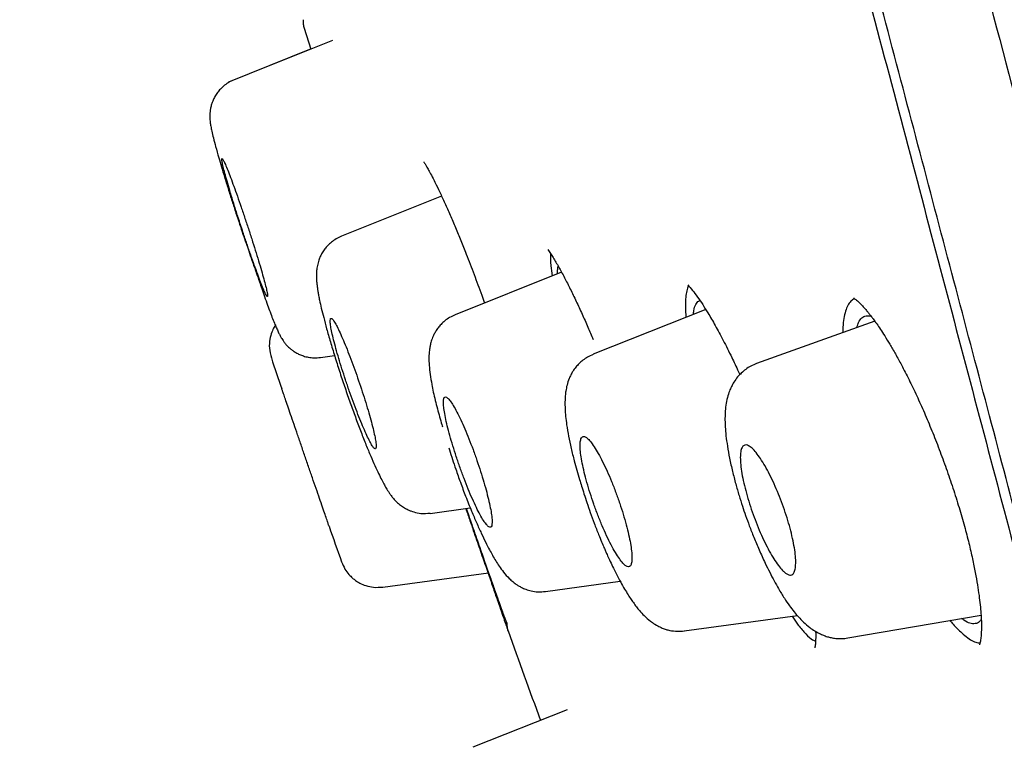
# Model space of a CAD drawing. Units: millimetres. Extents: x 8 to 1001, y 12 to 2147.
# Drawn here: x 215 to 228, y 2062 to 2072 of the extents above; entities that cross this region are included whole.
import ezdxf

# ---------------------------------------------------------------- set-up
doc = ezdxf.new("R2010")
doc.units = ezdxf.units.MM

msp = doc.modelspace()

# ---------------------------------------------------------------- linework, layer by layer
at = {"color": 7, "linetype": 'Continuous', "lineweight": 30}
for p, q in [((218.528, 2071.79), (218.615, 2071.516)), ((218.9, 2071.628), (217.612, 2071.114)), ((218.62, 2071.518), (217.538, 2071.085)), ((220.328, 2069.593), (219.017, 2069.069)), ((221.898, 2068.595), (220.508, 2068.04)), ((223.785, 2068.109), (222.312, 2067.521)), ((225.997, 2067.956), (224.452, 2067.401)), ((218.744, 2067.479), (218.927, 2067.504)), ((220.18, 2065.439), (220.704, 2065.51)), ((219.559, 2064.474), (220.943, 2064.663)), ((221.689, 2064.416), (222.667, 2064.55)), ((223.504, 2063.9), (224.985, 2064.102)), ((224.915, 2064.092), (224.996, 2063.978)), ((225.647, 2063.809), (227.389, 2064.109)), ((221.971, 2062.87), (220.739, 2062.378))]:
    msp.add_line(p, q, dxfattribs=at)
for radius, start, end in [(221.75, 198.64164, 198.75215), (221.75, 199.2432, 199.3712), (220, 199.78136, 200.10556)]:
    msp.add_arc((428.216, 2138.355), radius, start, end, dxfattribs=at)
for points, knots in [([(265.463, 1997.151), (265.469, 1998.291), (265.481, 2000.573), (265.484, 2003.994), (265.467, 2007.416), (265.422, 2010.593), (265.352, 2013.525), (265.258, 2016.211), (265.134, 2018.896), (264.979, 2021.598), (264.79, 2024.315), (264.567, 2027.047), (264.31, 2029.775), (264.02, 2032.499), (263.695, 2035.218), (263.336, 2037.932), (262.945, 2040.642), (262.523, 2043.347), (262.069, 2046.049), (261.585, 2048.746), (261.071, 2051.44), (260.529, 2054.129), (259.959, 2056.813), (259.343, 2059.582), (258.677, 2062.433), (257.961, 2065.366), (257.216, 2068.291), (256.443, 2071.207), (255.6, 2074.267), (254.684, 2077.469), (253.69, 2080.812), (252.662, 2084.145), (251.601, 2087.467), (250.509, 2090.778), (249.384, 2094.079), (248.259, 2097.278), (247.139, 2100.376), (246.025, 2103.375), (244.885, 2106.364), (243.719, 2109.344), (242.527, 2112.313), (241.308, 2115.272), (240.063, 2118.22), (238.791, 2121.156), (237.492, 2124.079), (236.163, 2126.99), (234.806, 2129.887), (233.517, 2132.563), (232.304, 2135.022), (231.171, 2137.265), (230.016, 2139.497), (228.837, 2141.716), (227.786, 2143.651), (227.117, 2144.841), (226.858, 2145.301)], [0, 0, 0, 0, 0.022097, 0.044196, 0.066294, 0.088391, 0.10575, 0.12311, 0.140468, 0.157825, 0.175532, 0.193234, 0.210931, 0.22862, 0.246304, 0.263983, 0.281663, 0.299346, 0.317034, 0.334731, 0.352438, 0.370155, 0.387879, 0.405606, 0.425107, 0.444604, 0.464095, 0.483579, 0.503056, 0.525585, 0.548108, 0.570628, 0.593146, 0.615663, 0.638183, 0.660707, 0.681358, 0.702016, 0.722677, 0.743342, 0.764008, 0.784673, 0.805338, 0.826001, 0.846662, 0.867322, 0.887981, 0.908639, 0.92487, 0.941099, 0.957327, 0.973554, 0.989779, 1, 1, 1, 1]), ([(209.058, 2142.052), (209.06, 2142.047), (209.064, 2142.027), (209.103, 2141.88), (209.173, 2141.616), (209.272, 2141.239), (209.399, 2140.758), (209.553, 2140.173), (209.745, 2139.446), (209.979, 2138.557), (210.261, 2137.485), (210.58, 2136.277), (210.933, 2134.937), (211.32, 2133.47), (211.72, 2131.954), (212.126, 2130.414), (212.534, 2128.869), (212.963, 2127.242), (213.413, 2125.535), (213.884, 2123.75), (214.374, 2121.891), (214.883, 2119.963), (215.409, 2117.968), (215.952, 2115.912), (216.51, 2113.797), (217.082, 2111.628), (217.668, 2109.408), (218.266, 2107.142), (218.909, 2104.704), (219.598, 2102.093), (220.333, 2099.306), (221.078, 2096.481), (221.832, 2093.627), (222.591, 2090.75), (223.318, 2087.994), (224.011, 2085.369), (224.667, 2082.881), (225.323, 2080.396), (225.977, 2077.918), (226.627, 2075.453), (227.273, 2073.005), (227.914, 2070.578), (228.547, 2068.177), (229.173, 2065.806), (229.789, 2063.471), (230.395, 2061.175), (230.99, 2058.924), (231.571, 2056.72), (232.171, 2054.449), (232.784, 2052.125), (233.406, 2049.767), (234.006, 2047.496), (234.58, 2045.321), (235.129, 2043.239), (235.472, 2041.942), (235.643, 2041.293)], [0, 0, 0, 0, 0.007776, 0.025817, 0.043857, 0.061897, 0.079936, 0.097976, 0.116016, 0.137062, 0.158111, 0.179158, 0.200205, 0.221252, 0.242299, 0.260339, 0.27838, 0.29642, 0.314462, 0.332503, 0.350544, 0.368584, 0.386624, 0.404665, 0.422705, 0.440745, 0.458785, 0.476827, 0.494868, 0.515916, 0.536962, 0.558009, 0.579056, 0.600103, 0.621149, 0.639189, 0.65723, 0.67527, 0.693311, 0.711353, 0.729394, 0.747436, 0.765477, 0.783518, 0.801558, 0.819599, 0.837639, 0.855679, 0.873719, 0.894766, 0.915812, 0.936859, 0.957905, 0.978953, 1, 1, 1, 1]), ([(237.573, 2028.559), (237.572, 2028.565), (237.569, 2028.575), (237.546, 2028.661), (237.51, 2028.799), (237.458, 2028.993), (237.392, 2029.242), (237.312, 2029.545), (237.22, 2029.892), (237.119, 2030.277), (237.009, 2030.694), (236.887, 2031.154), (236.754, 2031.659), (236.609, 2032.207), (236.448, 2032.817), (236.27, 2033.493), (236.073, 2034.24), (235.864, 2035.035), (235.641, 2035.878), (235.406, 2036.768), (235.159, 2037.706), (234.906, 2038.664), (234.649, 2039.636), (234.39, 2040.616), (234.122, 2041.631), (233.845, 2042.68), (233.559, 2043.765), (233.255, 2044.916), (232.933, 2046.135), (232.592, 2047.425), (232.242, 2048.75), (231.882, 2050.112), (231.513, 2051.509), (231.134, 2052.943), (230.757, 2054.372), (230.384, 2055.788), (230.016, 2057.182), (229.644, 2058.595), (229.266, 2060.027), (228.883, 2061.478), (228.484, 2062.991), (228.069, 2064.564), (227.637, 2066.2), (227.2, 2067.854), (226.759, 2069.526), (226.312, 2071.216), (225.861, 2072.925), (225.418, 2074.602), (224.986, 2076.24), (224.566, 2077.833), (224.146, 2079.428), (223.725, 2081.025), (223.303, 2082.624), (222.868, 2084.271), (222.422, 2085.964), (221.963, 2087.702), (221.504, 2089.437), (221.046, 2091.171), (220.589, 2092.903), (220.132, 2094.632), (219.691, 2096.304), (219.267, 2097.914), (218.859, 2099.461), (218.456, 2100.991), (218.057, 2102.506), (217.661, 2104.005), (217.276, 2105.465), (216.901, 2106.888), (216.536, 2108.271), (216.175, 2109.638), (215.819, 2110.987), (215.467, 2112.319), (215.12, 2113.634), (214.778, 2114.926), (214.439, 2116.213), (214.103, 2117.489), (213.769, 2118.755), (213.444, 2119.991), (213.126, 2121.196), (212.816, 2122.372), (212.518, 2123.499), (212.234, 2124.579), (211.961, 2125.612), (211.696, 2126.614), (211.439, 2127.587), (211.19, 2128.529), (210.95, 2129.441), (210.718, 2130.318), (210.493, 2131.172), (210.276, 2131.998), (210.066, 2132.795), (209.867, 2133.551), (209.678, 2134.267), (209.501, 2134.941), (209.336, 2135.564), (209.185, 2136.136), (209.047, 2136.66), (208.919, 2137.145), (208.801, 2137.591), (208.694, 2137.997), (208.597, 2138.363), (208.511, 2138.689), (208.435, 2138.979), (208.369, 2139.229), (208.315, 2139.436), (208.273, 2139.598), (208.243, 2139.713), (208.224, 2139.784), (208.222, 2139.793), (208.221, 2139.797)], [0, 0, 0, 0, 0.009993, 0.020051, 0.030095, 0.040134, 0.050177, 0.060233, 0.070259, 0.079417, 0.08856, 0.097696, 0.106831, 0.115972, 0.125126, 0.135189, 0.14522, 0.155228, 0.165222, 0.175211, 0.185205, 0.195249, 0.204446, 0.213625, 0.222793, 0.231957, 0.241125, 0.250304, 0.260282, 0.270248, 0.28021, 0.290178, 0.300163, 0.310173, 0.320265, 0.3295, 0.338703, 0.347882, 0.357044, 0.366199, 0.375354, 0.385307, 0.395251, 0.405195, 0.415152, 0.425131, 0.435144, 0.445223, 0.454441, 0.463631, 0.472802, 0.481962, 0.491121, 0.500286, 0.510242, 0.520195, 0.530157, 0.54014, 0.550153, 0.56021, 0.570279, 0.57947, 0.588633, 0.597776, 0.606907, 0.616036, 0.62517, 0.6339, 0.642629, 0.651365, 0.660115, 0.668885, 0.677683, 0.686516, 0.695288, 0.704442, 0.713577, 0.722703, 0.731825, 0.740953, 0.750092, 0.758813, 0.767541, 0.776282, 0.785042, 0.793827, 0.802645, 0.811501, 0.820277, 0.829433, 0.838574, 0.847706, 0.856837, 0.865974, 0.875124, 0.883836, 0.892553, 0.901281, 0.910025, 0.918792, 0.927589, 0.936421, 0.945219, 0.9544, 0.963558, 0.972701, 0.981834, 0.990966, 1, 1, 1, 1]), ([(222.766, 2084.143), (222.943, 2083.47), (223.298, 2082.126), (223.829, 2080.112), (224.359, 2078.104), (224.887, 2076.1), (225.415, 2074.101), (225.929, 2072.15), (226.43, 2070.254), (226.916, 2068.415), (227.396, 2066.597), (227.87, 2064.799), (228.347, 2062.992), (228.825, 2061.18), (229.304, 2059.368), (229.773, 2057.588), (230.234, 2055.839), (230.687, 2054.122), (231.122, 2052.474), (231.539, 2050.898), (231.936, 2049.394), (232.322, 2047.932), (232.697, 2046.513), (233.066, 2045.115), (233.428, 2043.743), (233.781, 2042.402), (234.121, 2041.113), (234.447, 2039.877), (234.758, 2038.696), (235.048, 2037.598), (235.317, 2036.582), (235.565, 2035.646), (235.797, 2034.768), (236.013, 2033.949), (236.218, 2033.177), (236.408, 2032.455), (236.584, 2031.788), (236.741, 2031.191), (236.88, 2030.662), (237.001, 2030.203), (237.102, 2029.823), (237.183, 2029.518), (237.245, 2029.286), (237.29, 2029.118), (237.315, 2029.024), (237.326, 2028.984), (237.323, 2028.996), (237.323, 2028.996)], [0, 0, 0, 0, 0.023299, 0.046567, 0.069841, 0.093155, 0.116546, 0.14002, 0.162097, 0.184124, 0.20613, 0.228145, 0.250197, 0.273399, 0.296592, 0.319807, 0.343078, 0.366437, 0.389879, 0.41194, 0.433969, 0.455993, 0.478038, 0.50013, 0.523297, 0.546502, 0.569775, 0.593146, 0.616644, 0.640115, 0.662121, 0.684079, 0.706014, 0.72795, 0.749912, 0.773071, 0.796264, 0.819521, 0.84287, 0.866341, 0.889852, 0.911911, 0.9339, 0.955843, 0.977764, 0.999689, 1, 1, 1, 1]), ([(218.515, 2071.901), (218.515, 2071.881), (218.514, 2071.843), (218.524, 2071.806), (218.529, 2071.789)], [0, 0, 0, 0, 0.513617, 1, 1, 1, 1]), ([(217.612, 2071.114), (217.586, 2071.102), (217.536, 2071.079), (217.473, 2071.033), (217.424, 2070.984), (217.385, 2070.935), (217.355, 2070.886), (217.333, 2070.838), (217.315, 2070.79), (217.304, 2070.744), (217.295, 2070.683), (217.294, 2070.617), (217.299, 2070.556), (217.307, 2070.505), (217.321, 2070.438), (217.341, 2070.351), (217.371, 2070.238), (217.407, 2070.11), (217.446, 2069.975), (217.487, 2069.84), (217.534, 2069.689), (217.585, 2069.53), (217.635, 2069.375), (217.683, 2069.23), (217.727, 2069.098), (217.767, 2068.982), (217.806, 2068.868), (217.841, 2068.765), (217.87, 2068.683), (217.888, 2068.633), (217.897, 2068.607), (217.904, 2068.586), (217.912, 2068.563), (217.926, 2068.523), (217.947, 2068.46), (217.977, 2068.373), (218.013, 2068.27), (218.05, 2068.167), (218.085, 2068.07), (218.117, 2067.986), (218.146, 2067.914), (218.172, 2067.854), (218.194, 2067.806), (218.214, 2067.766), (218.233, 2067.733), (218.252, 2067.703), (218.275, 2067.67), (218.306, 2067.634), (218.342, 2067.6), (218.381, 2067.569), (218.422, 2067.542), (218.468, 2067.518), (218.523, 2067.497), (218.586, 2067.481), (218.662, 2067.472), (218.716, 2067.477), (218.744, 2067.479)], [0, 0, 0, 0, 0.015524, 0.029792, 0.042436, 0.053199, 0.064545, 0.074242, 0.082878, 0.094148, 0.104731, 0.125398, 0.146663, 0.170109, 0.197362, 0.228585, 0.26381, 0.303124, 0.331704, 0.362241, 0.394794, 0.427686, 0.457995, 0.485648, 0.510601, 0.532709, 0.551973, 0.575536, 0.592693, 0.600563, 0.605575, 0.608744, 0.613234, 0.619993, 0.634365, 0.653775, 0.678163, 0.707481, 0.733125, 0.761606, 0.790374, 0.815967, 0.838489, 0.858062, 0.874813, 0.887395, 0.898914, 0.909946, 0.921201, 0.929505, 0.938592, 0.948712, 0.958502, 0.970487, 0.98444, 1, 1, 1, 1]), ([(217.666, 2069.31), (217.676, 2069.278), (217.697, 2069.214), (217.735, 2069.099), (217.78, 2068.966), (217.83, 2068.82), (217.877, 2068.685), (217.922, 2068.564), (217.961, 2068.461), (217.994, 2068.378), (218.021, 2068.318), (218.04, 2068.282), (218.05, 2068.272), (218.052, 2068.287), (218.046, 2068.328), (218.032, 2068.392), (218.009, 2068.48), (217.979, 2068.586), (217.943, 2068.71), (217.901, 2068.847), (217.855, 2068.994), (217.806, 2069.147), (217.755, 2069.3), (217.704, 2069.45), (217.655, 2069.592), (217.608, 2069.723), (217.566, 2069.837), (217.529, 2069.933), (217.498, 2070.008), (217.474, 2070.059), (217.458, 2070.085), (217.451, 2070.086), (217.452, 2070.061), (217.461, 2070.011), (217.479, 2069.938), (217.504, 2069.843), (217.537, 2069.729), (217.575, 2069.6), (217.619, 2069.459), (217.65, 2069.36), (217.666, 2069.31)], [0, 0, 0, 0, 0.016927, 0.033855, 0.060808, 0.087762, 0.114699, 0.141636, 0.168517, 0.195397, 0.222207, 0.249017, 0.275771, 0.302526, 0.329265, 0.356005, 0.382776, 0.409547, 0.436383, 0.463219, 0.490124, 0.51703, 0.543979, 0.570928, 0.597875, 0.624822, 0.651723, 0.678625, 0.705456, 0.732288, 0.759056, 0.785824, 0.812564, 0.839303, 0.86606, 0.892816, 0.919613, 0.94641, 0.973205, 1, 1, 1, 1]), ([(220.098, 2070.041), (220.097, 2070.041), (220.095, 2070.04), (220.101, 2070.032), (220.112, 2070.013), (220.131, 2069.981), (220.159, 2069.933), (220.195, 2069.865), (220.226, 2069.805), (220.242, 2069.773)], [0, 0, 0, 0, 0.031358, 0.138625, 0.26725, 0.417566, 0.589761, 0.783907, 1, 1, 1, 1]), ([(220.242, 2069.773), (220.263, 2069.731), (220.303, 2069.648), (220.37, 2069.503), (220.438, 2069.348), (220.508, 2069.183), (220.578, 2069.012), (220.66, 2068.809), (220.752, 2068.571), (220.833, 2068.355), (220.88, 2068.226), (220.892, 2068.191)], [0, 0, 0, 0, 0.11611, 0.229489, 0.340202, 0.448243, 0.553566, 0.656111, 0.80456, 0.946527, 1, 1, 1, 1]), ([(219.018, 2069.066), (218.994, 2069.055), (218.947, 2069.034), (218.887, 2068.991), (218.838, 2068.946), (218.798, 2068.899), (218.765, 2068.85), (218.74, 2068.801), (218.718, 2068.746), (218.701, 2068.683), (218.69, 2068.612), (218.688, 2068.542), (218.691, 2068.487), (218.696, 2068.438), (218.702, 2068.39), (218.709, 2068.342), (218.719, 2068.289), (218.733, 2068.218), (218.754, 2068.124), (218.785, 2068), (218.824, 2067.853), (218.872, 2067.685), (218.928, 2067.499), (218.99, 2067.303), (219.056, 2067.106), (219.123, 2066.912), (219.191, 2066.724), (219.258, 2066.544), (219.323, 2066.376), (219.385, 2066.224), (219.442, 2066.094), (219.491, 2065.985), (219.534, 2065.898), (219.57, 2065.827), (219.603, 2065.77), (219.635, 2065.717), (219.669, 2065.671), (219.698, 2065.633), (219.738, 2065.59), (219.788, 2065.547), (219.839, 2065.512), (219.884, 2065.488), (219.925, 2065.471), (219.982, 2065.452), (220.066, 2065.434), (220.139, 2065.439), (220.18, 2065.442)], [0, 0, 0, 0, 0.015201, 0.029358, 0.042168, 0.053426, 0.065848, 0.076941, 0.088299, 0.105962, 0.123582, 0.144587, 0.161748, 0.17834, 0.195004, 0.211897, 0.229827, 0.249121, 0.278401, 0.310354, 0.345011, 0.382408, 0.421714, 0.460749, 0.499244, 0.537283, 0.574937, 0.612253, 0.649287, 0.685988, 0.721153, 0.753122, 0.781933, 0.807615, 0.8302, 0.854468, 0.868864, 0.884543, 0.900105, 0.915836, 0.930025, 0.941525, 0.950309, 0.957723, 0.976477, 1, 1, 1, 1]), ([(221.72, 2068.893), (221.743, 2068.859), (221.788, 2068.792), (221.861, 2068.666), (221.936, 2068.528), (222.012, 2068.378), (222.089, 2068.218), (222.167, 2068.05), (222.241, 2067.884), (222.289, 2067.77), (222.312, 2067.716)], [0, 0, 0, 0, 0.138559, 0.273694, 0.405412, 0.533673, 0.65842, 0.779606, 0.89721, 1, 1, 1, 1]), ([(221.756, 2068.838), (221.754, 2068.792), (221.75, 2068.718), (221.768, 2068.593), (221.775, 2068.546)], [0, 0, 0, 0, 0.6221188, 1, 1, 1, 1]), ([(221.846, 2068.574), (221.846, 2068.596), (221.847, 2068.635), (221.853, 2068.661), (221.856, 2068.673)], [0, 0, 0, 0, 0.536703, 1, 1, 1, 1]), ([(223.56, 2068.417), (223.559, 2068.416), (223.549, 2068.401), (223.536, 2068.353), (223.522, 2068.271), (223.519, 2068.166), (223.52, 2068.077), (223.526, 2068.018), (223.527, 2068.006)], [0, 0, 0, 0, 0.016885, 0.246439, 0.47675, 0.709417, 0.939982, 1, 1, 1, 1]), ([(223.55, 2068.429), (223.57, 2068.406), (223.61, 2068.363), (223.676, 2068.275), (223.744, 2068.176), (223.821, 2068.052), (223.911, 2067.898), (224.016, 2067.704), (224.118, 2067.499), (224.191, 2067.347), (224.226, 2067.268), (224.232, 2067.255)], [0, 0, 0, 0, 0.117378, 0.229401, 0.33597, 0.437, 0.572371, 0.714117, 0.862104, 0.977153, 1, 1, 1, 1]), ([(223.625, 2068.046), (223.627, 2068.062), (223.631, 2068.117), (223.654, 2068.175), (223.68, 2068.217), (223.702, 2068.22), (223.706, 2068.22)], [0, 0, 0, 0, 0.151892, 0.530471, 0.909066, 1, 1, 1, 1]), ([(225.731, 2068.252), (225.715, 2068.242), (225.684, 2068.22), (225.645, 2068.164), (225.614, 2068.089), (225.592, 2067.993), (225.581, 2067.899), (225.58, 2067.83), (225.58, 2067.806)], [0, 0, 0, 0, 0.172912, 0.356527, 0.539286, 0.721052, 0.902763, 1, 1, 1, 1]), ([(225.725, 2068.26), (225.724, 2068.259), (225.721, 2068.258), (225.732, 2068.251), (225.74, 2068.245)], [0, 0, 0, 0, 0.300697, 1, 1, 1, 1]), ([(225.74, 2068.245), (225.753, 2068.235), (225.778, 2068.215), (225.818, 2068.176), (225.854, 2068.137), (225.887, 2068.099), (225.914, 2068.066), (225.936, 2068.038), (225.954, 2068.015), (225.97, 2067.994), (225.986, 2067.972), (226.005, 2067.946), (226.033, 2067.906), (226.075, 2067.845), (226.131, 2067.758), (226.197, 2067.651), (226.27, 2067.525), (226.354, 2067.371), (226.447, 2067.19), (226.548, 2066.98), (226.648, 2066.757), (226.746, 2066.522), (226.842, 2066.277), (226.935, 2066.026), (227.022, 2065.77), (227.102, 2065.517), (227.172, 2065.275), (227.23, 2065.051), (227.277, 2064.848), (227.314, 2064.667), (227.342, 2064.507), (227.363, 2064.366), (227.378, 2064.241), (227.388, 2064.128), (227.394, 2064.025), (227.395, 2063.93), (227.391, 2063.848), (227.385, 2063.789), (227.377, 2063.75), (227.372, 2063.729), (227.367, 2063.717), (227.368, 2063.718), (227.369, 2063.718)], [0, 0, 0, 0, 0.025212, 0.047457, 0.066674, 0.082809, 0.095821, 0.105676, 0.113313, 0.119271, 0.126005, 0.133516, 0.141805, 0.160714, 0.182731, 0.207848, 0.236005, 0.265362, 0.302378, 0.339805, 0.377736, 0.416167, 0.455075, 0.494422, 0.534175, 0.57426, 0.612987, 0.649575, 0.683956, 0.71616, 0.746199, 0.774072, 0.799891, 0.825373, 0.851062, 0.876951, 0.903893, 0.932341, 0.951941, 0.971921, 0.992516, 1, 1, 1, 1]), ([(219.472, 2066.306), (219.472, 2066.323), (219.472, 2066.353), (219.458, 2066.432), (219.438, 2066.523), (219.411, 2066.632), (219.376, 2066.755), (219.336, 2066.889), (219.291, 2067.031), (219.242, 2067.176), (219.192, 2067.32), (219.14, 2067.459), (219.09, 2067.589), (219.042, 2067.706), (218.998, 2067.806), (218.959, 2067.887), (218.926, 2067.947), (218.9, 2067.983), (218.881, 2067.996), (218.871, 2067.984), (218.87, 2067.948), (218.876, 2067.89), (218.891, 2067.811), (218.914, 2067.712), (218.945, 2067.598), (218.981, 2067.47), (219.024, 2067.332), (219.07, 2067.189), (219.12, 2067.043), (219.171, 2066.901), (219.222, 2066.765), (219.271, 2066.639), (219.318, 2066.528), (219.361, 2066.435), (219.398, 2066.362), (219.428, 2066.311), (219.451, 2066.284), (219.467, 2066.28), (219.47, 2066.297), (219.472, 2066.306)], [0, 0, 0, 0, 0.032698, 0.059295, 0.085891, 0.112552, 0.139214, 0.166022, 0.192831, 0.219805, 0.246779, 0.273863, 0.300947, 0.328036, 0.355125, 0.382113, 0.409101, 0.435928, 0.462755, 0.489431, 0.516106, 0.542706, 0.569304, 0.595935, 0.622565, 0.649322, 0.676079, 0.703004, 0.729929, 0.756988, 0.784047, 0.811147, 0.838247, 0.865276, 0.892305, 0.919226, 0.946147, 0.973074, 1, 1, 1, 1]), ([(220.508, 2068.04), (220.483, 2068.028), (220.434, 2068.006), (220.372, 2067.962), (220.323, 2067.916), (220.282, 2067.869), (220.252, 2067.823), (220.228, 2067.78), (220.206, 2067.732), (220.188, 2067.678), (220.176, 2067.623), (220.166, 2067.56), (220.161, 2067.478), (220.165, 2067.374), (220.178, 2067.256), (220.197, 2067.138), (220.22, 2067.026), (220.243, 2066.923), (220.271, 2066.813), (220.301, 2066.706), (220.324, 2066.626), (220.337, 2066.582), (220.339, 2066.572)], [0, 0, 0, 0, 0.042547, 0.081435, 0.115877, 0.145339, 0.176427, 0.202045, 0.225175, 0.264064, 0.296127, 0.33349, 0.402714, 0.482939, 0.569191, 0.662755, 0.730614, 0.802619, 0.870189, 0.93121, 0.985511, 1, 1, 1, 1]), ([(225.765, 2067.873), (225.771, 2067.896), (225.787, 2067.952), (225.827, 2068.003), (225.882, 2068.033), (225.928, 2068.024), (225.95, 2068.02)], [0, 0, 0, 0, 0.188008, 0.463529, 0.739236, 1, 1, 1, 1]), ([(218.154, 2067.905), (218.148, 2067.896), (218.129, 2067.866), (218.102, 2067.805), (218.076, 2067.714), (218.068, 2067.598), (218.089, 2067.517), (218.1, 2067.474)], [0, 0, 0, 0, 0.072027, 0.232479, 0.446245, 0.706545, 1, 1, 1, 1]), ([(222.312, 2067.52), (222.287, 2067.509), (222.24, 2067.488), (222.179, 2067.446), (222.127, 2067.401), (222.083, 2067.352), (222.047, 2067.301), (222.019, 2067.251), (221.992, 2067.19), (221.969, 2067.119), (221.954, 2067.045), (221.946, 2066.97), (221.942, 2066.897), (221.944, 2066.807), (221.951, 2066.707), (221.966, 2066.587), (221.989, 2066.451), (222.022, 2066.294), (222.06, 2066.143), (222.098, 2066.006), (222.13, 2065.896), (222.161, 2065.793), (222.193, 2065.691), (222.232, 2065.575), (222.276, 2065.446), (222.327, 2065.305), (222.377, 2065.177), (222.42, 2065.073), (222.45, 2065.001), (222.474, 2064.947), (222.498, 2064.893), (222.528, 2064.826), (222.57, 2064.739), (222.619, 2064.64), (222.671, 2064.541), (222.722, 2064.451), (222.768, 2064.375), (222.809, 2064.312), (222.848, 2064.257), (222.889, 2064.202), (222.935, 2064.147), (223, 2064.078), (223.077, 2064.014), (223.15, 2063.969), (223.209, 2063.941), (223.265, 2063.92), (223.33, 2063.904), (223.41, 2063.893), (223.475, 2063.898), (223.506, 2063.901)], [0, 0, 0, 0, 0.017114, 0.033082, 0.047672, 0.060713, 0.075519, 0.087924, 0.099774, 0.122281, 0.142857, 0.160066, 0.182781, 0.208843, 0.237553, 0.266292, 0.30486, 0.342782, 0.37876, 0.404456, 0.429012, 0.446226, 0.466265, 0.489082, 0.514612, 0.542791, 0.573476, 0.59398, 0.609631, 0.62049, 0.629599, 0.645426, 0.665543, 0.690016, 0.71717, 0.74218, 0.764745, 0.784822, 0.802836, 0.821652, 0.841954, 0.866637, 0.897444, 0.919359, 0.935585, 0.947356, 0.958551, 0.979989, 1, 1, 1, 1]), ([(224.452, 2067.401), (224.427, 2067.39), (224.377, 2067.37), (224.309, 2067.326), (224.252, 2067.278), (224.199, 2067.222), (224.156, 2067.161), (224.121, 2067.098), (224.092, 2067.031), (224.067, 2066.952), (224.048, 2066.855), (224.039, 2066.757), (224.037, 2066.664), (224.04, 2066.565), (224.05, 2066.452), (224.069, 2066.315), (224.097, 2066.159), (224.134, 2065.994), (224.176, 2065.83), (224.22, 2065.678), (224.263, 2065.54), (224.308, 2065.408), (224.358, 2065.271), (224.417, 2065.121), (224.487, 2064.956), (224.556, 2064.803), (224.623, 2064.667), (224.681, 2064.556), (224.745, 2064.441), (224.812, 2064.332), (224.879, 2064.233), (224.94, 2064.153), (225, 2064.082), (225.067, 2064.012), (225.137, 2063.952), (225.209, 2063.901), (225.269, 2063.868), (225.315, 2063.848), (225.351, 2063.834), (225.384, 2063.823), (225.431, 2063.812), (225.492, 2063.802), (225.567, 2063.798), (225.619, 2063.805), (225.647, 2063.809)], [0, 0, 0, 0, 0.018522, 0.036119, 0.052575, 0.067732, 0.085946, 0.101872, 0.117485, 0.140976, 0.168566, 0.195517, 0.220892, 0.244028, 0.273536, 0.305888, 0.341091, 0.377588, 0.411116, 0.441512, 0.468885, 0.493498, 0.519831, 0.549917, 0.583796, 0.621473, 0.648702, 0.676476, 0.702378, 0.737589, 0.768386, 0.794841, 0.819107, 0.845594, 0.874437, 0.894909, 0.913165, 0.927428, 0.933101, 0.940408, 0.95085, 0.96437, 0.980828, 1, 1, 1, 1]), ([(218.856, 2065.271), (218.856, 2065.271), (218.857, 2065.268), (218.85, 2065.288), (218.835, 2065.331), (218.811, 2065.401), (218.78, 2065.492), (218.742, 2065.602), (218.698, 2065.73), (218.65, 2065.868), (218.599, 2066.017), (218.547, 2066.168), (218.494, 2066.321), (218.444, 2066.468), (218.396, 2066.608), (218.352, 2066.734), (218.314, 2066.845), (218.283, 2066.936), (218.259, 2067.007), (218.243, 2067.051), (218.236, 2067.071), (218.237, 2067.069), (218.237, 2067.068)], [0, 0, 0, 0, 0.009216, 0.064185, 0.117727, 0.172831, 0.226511, 0.281758, 0.335527, 0.390861, 0.444629, 0.499957, 0.553637, 0.608867, 0.662409, 0.717495, 0.770911, 0.825867, 0.879223, 0.934121, 0.987509, 1, 1, 1, 1]), ([(220.99, 2065.32), (220.989, 2065.345), (220.988, 2065.39), (220.972, 2065.486), (220.95, 2065.592), (220.92, 2065.713), (220.883, 2065.845), (220.84, 2065.986), (220.792, 2066.13), (220.74, 2066.275), (220.686, 2066.416), (220.631, 2066.547), (220.578, 2066.666), (220.527, 2066.769), (220.481, 2066.853), (220.44, 2066.914), (220.406, 2066.953), (220.38, 2066.968), (220.362, 2066.959), (220.352, 2066.925), (220.352, 2066.87), (220.36, 2066.793), (220.377, 2066.698), (220.402, 2066.586), (220.435, 2066.46), (220.475, 2066.324), (220.52, 2066.182), (220.57, 2066.037), (220.623, 2065.893), (220.677, 2065.756), (220.731, 2065.628), (220.784, 2065.515), (220.833, 2065.419), (220.877, 2065.343), (220.916, 2065.29), (220.947, 2065.26), (220.97, 2065.255), (220.986, 2065.273), (220.988, 2065.305), (220.99, 2065.32)], [0, 0, 0, 0, 0.032029, 0.058413, 0.084796, 0.11129, 0.137784, 0.164547, 0.19131, 0.218382, 0.245455, 0.272738, 0.300022, 0.32732, 0.354619, 0.381736, 0.408853, 0.435674, 0.462494, 0.489034, 0.515572, 0.541964, 0.568354, 0.594794, 0.621233, 0.647901, 0.674569, 0.701548, 0.728529, 0.755763, 0.782998, 0.810315, 0.837633, 0.864824, 0.892015, 0.919007, 0.945997, 0.972999, 1, 1, 1, 1]), ([(222.82, 2064.851), (222.819, 2064.881), (222.817, 2064.937), (222.801, 2065.045), (222.778, 2065.161), (222.746, 2065.289), (222.706, 2065.427), (222.66, 2065.57), (222.609, 2065.715), (222.553, 2065.858), (222.495, 2065.993), (222.436, 2066.117), (222.379, 2066.225), (222.325, 2066.314), (222.276, 2066.383), (222.232, 2066.427), (222.197, 2066.448), (222.169, 2066.444), (222.151, 2066.417), (222.141, 2066.367), (222.141, 2066.296), (222.15, 2066.206), (222.168, 2066.099), (222.195, 2065.978), (222.23, 2065.845), (222.272, 2065.705), (222.32, 2065.561), (222.374, 2065.416), (222.43, 2065.276), (222.489, 2065.145), (222.547, 2065.026), (222.603, 2064.925), (222.656, 2064.843), (222.703, 2064.784), (222.743, 2064.748), (222.776, 2064.737), (222.801, 2064.75), (222.816, 2064.786), (222.819, 2064.829), (222.82, 2064.851)], [0, 0, 0, 0, 0.031091, 0.057186, 0.08328, 0.109566, 0.135853, 0.162585, 0.189318, 0.216556, 0.243797, 0.271367, 0.29894, 0.326517, 0.354094, 0.381358, 0.408621, 0.4354, 0.462177, 0.488508, 0.514837, 0.540941, 0.567043, 0.593238, 0.619432, 0.646008, 0.672584, 0.699671, 0.726761, 0.754257, 0.781756, 0.809369, 0.836984, 0.864372, 0.891761, 0.918813, 0.945863, 0.972933, 1, 1, 1, 1]), ([(220.422, 2066.296), (220.425, 2066.288), (220.441, 2066.238), (220.471, 2066.144), (220.519, 2066.002), (220.576, 2065.84), (220.645, 2065.656), (220.716, 2065.479), (220.785, 2065.317), (220.847, 2065.181), (220.904, 2065.062), (220.952, 2064.967), (220.995, 2064.889), (221.037, 2064.817), (221.083, 2064.746), (221.14, 2064.666), (221.201, 2064.598), (221.256, 2064.548), (221.296, 2064.517), (221.334, 2064.492), (221.378, 2064.468), (221.433, 2064.444), (221.505, 2064.422), (221.593, 2064.409), (221.656, 2064.414), (221.689, 2064.417)], [0, 0, 0, 0, 0.009602, 0.054282, 0.100193, 0.163292, 0.231809, 0.307993, 0.370432, 0.432727, 0.489985, 0.542253, 0.582344, 0.624673, 0.669717, 0.720787, 0.779856, 0.813198, 0.839615, 0.859075, 0.876491, 0.89947, 0.928043, 0.96181, 1, 1, 1, 1]), ([(224.854, 2064.642), (224.844, 2064.648), (224.824, 2064.661), (224.785, 2064.697), (224.737, 2064.755), (224.678, 2064.84), (224.618, 2064.943), (224.558, 2065.059), (224.5, 2065.187), (224.444, 2065.322), (224.393, 2065.461), (224.347, 2065.601), (224.307, 2065.739), (224.275, 2065.871), (224.253, 2065.993), (224.24, 2066.103), (224.237, 2066.195), (224.245, 2066.266), (224.265, 2066.314), (224.294, 2066.337), (224.332, 2066.334), (224.378, 2066.307), (224.431, 2066.254), (224.487, 2066.181), (224.547, 2066.088), (224.607, 2065.98), (224.667, 2065.859), (224.724, 2065.728), (224.778, 2065.591), (224.828, 2065.452), (224.872, 2065.312), (224.908, 2065.176), (224.937, 2065.047), (224.956, 2064.929), (224.965, 2064.826), (224.963, 2064.741), (224.951, 2064.679), (224.928, 2064.64), (224.896, 2064.626), (224.868, 2064.637), (224.854, 2064.642)], [0, 0, 0, 0, 0.017723, 0.035446, 0.062718, 0.089988, 0.116528, 0.143065, 0.169015, 0.194961, 0.220696, 0.246429, 0.272425, 0.29842, 0.325065, 0.351712, 0.379119, 0.40653, 0.43445, 0.462374, 0.490316, 0.51826, 0.545744, 0.573226, 0.599993, 0.626757, 0.652857, 0.678955, 0.704704, 0.730451, 0.756314, 0.782176, 0.808592, 0.83501, 0.862191, 0.889376, 0.917042, 0.94471, 0.972354, 1, 1, 1, 1]), ([(220.645, 2065.502), (220.664, 2065.449), (220.713, 2065.307), (220.787, 2065.091), (220.868, 2064.856), (220.943, 2064.641), (221.008, 2064.45), (221.065, 2064.285), (221.113, 2064.147), (221.151, 2064.036), (221.179, 2063.957), (221.195, 2063.909), (221.2, 2063.896), (221.198, 2063.901), (221.192, 2063.919), (221.191, 2063.921)], [0, 0, 0, 0, 0.050474, 0.135338, 0.221195, 0.306927, 0.39173, 0.476629, 0.562645, 0.648428, 0.733198, 0.817991, 0.903842, 0.989773, 1, 1, 1, 1]), ([(220.651, 2065.503), (220.673, 2065.44), (220.715, 2065.317), (220.785, 2065.115), (220.859, 2064.904), (220.932, 2064.695), (220.994, 2064.516), (221.047, 2064.366), (221.091, 2064.244), (221.125, 2064.149), (221.151, 2064.079), (221.168, 2064.034), (221.178, 2064.011), (221.179, 2064.011), (221.18, 2064.012)], [0, 0, 0, 0, 0.07153, 0.141813, 0.244475, 0.343995, 0.440482, 0.533946, 0.624329, 0.711557, 0.795573, 0.876352, 0.953913, 1, 1, 1, 1]), ([(219.02, 2064.804), (219.033, 2064.772), (219.058, 2064.714), (219.11, 2064.644), (219.158, 2064.596), (219.206, 2064.558), (219.263, 2064.523), (219.341, 2064.49), (219.444, 2064.467), (219.519, 2064.472), (219.559, 2064.475)], [0, 0, 0, 0, 0.150954, 0.278454, 0.377525, 0.450764, 0.544857, 0.670436, 0.824321, 1, 1, 1, 1]), ([(220.943, 2064.663), (220.961, 2064.613), (220.999, 2064.504), (221.048, 2064.365), (221.091, 2064.243), (221.125, 2064.148), (221.151, 2064.079), (221.168, 2064.034), (221.178, 2064.011), (221.179, 2064.011), (221.18, 2064.012)], [0, 0, 0, 0, 0.12377, 0.270171, 0.411642, 0.548134, 0.679611, 0.806074, 0.927576, 1, 1, 1, 1]), ([(221.181, 2064.011), (221.181, 2063.991), (221.182, 2063.953), (221.193, 2063.917), (221.199, 2063.9)], [0, 0, 0, 0, 0.514211, 1, 1, 1, 1]), ([(224.996, 2063.978), (225.03, 2063.936), (225.098, 2063.854), (225.174, 2063.787), (225.211, 2063.774), (225.224, 2063.769)], [0, 0, 0, 0, 0.39768, 0.793288, 1, 1, 1, 1]), ([(226.98, 2064.04), (226.994, 2064.022), (227.049, 2063.956), (227.1, 2063.911), (227.137, 2063.877)], [0, 0, 0, 0, 0.264109, 1, 1, 1, 1]), ([(227.392, 2064.054), (227.385, 2064.043), (227.363, 2064.01), (227.314, 2063.991), (227.245, 2063.997), (227.185, 2064.023), (227.145, 2064.057), (227.135, 2064.065)], [0, 0, 0, 0, 0.130597, 0.392232, 0.652762, 0.912422, 1, 1, 1, 1]), ([(225.224, 2063.895), (225.224, 2063.893), (225.225, 2063.877), (225.225, 2063.847), (225.225, 2063.805), (225.224, 2063.765), (225.221, 2063.727), (225.217, 2063.697), (225.215, 2063.685), (225.213, 2063.68), (225.214, 2063.681), (225.214, 2063.681)], [0, 0, 0, 0, 0.008934, 0.119905, 0.236608, 0.376524, 0.539267, 0.712115, 0.885752, 0.973026, 1, 1, 1, 1]), ([(227.137, 2063.877), (227.163, 2063.854), (227.216, 2063.806), (227.287, 2063.764), (227.34, 2063.743), (227.367, 2063.745), (227.376, 2063.746)], [0, 0, 0, 0, 0.291426, 0.581478, 0.873009, 1, 1, 1, 1])]:
    msp.add_open_spline(points, degree=3, knots=knots, dxfattribs=at)

doc.saveas('drawing.dxf')
